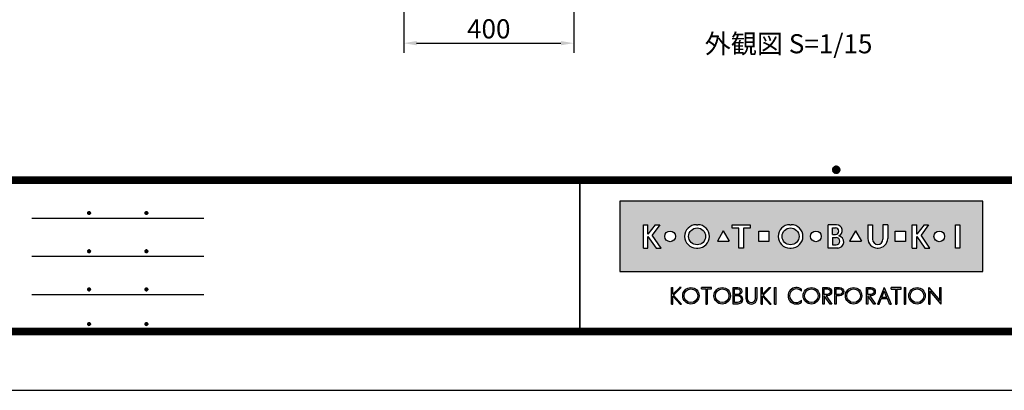
# Model space of a CAD drawing. Extents: x 57048 to 63348, y -55850 to -51395.
# Drawn here: x 58347 to 60665, y -55850 to -54978 of the extents above; entities that cross this region are included whole.
import ezdxf
from ezdxf.enums import TextEntityAlignment as Align

# ---------------------------------------------------------------- set-up
doc = ezdxf.new("R2010")
doc.units = 0
doc.header["$LTSCALE"] = 4.5
doc.layers.get('0').update_dxf_attribs({"linetype": 'CONTINUOUS'})
doc.layers.get('DEFPOINTS').update_dxf_attribs({"linetype": 'CONTINUOUS'})
for name, color, linetype in [('P_2DIM', 6, 'CONTINUOUS'), ('P_3TEXT', 60, 'CONTINUOUS'), ('P_5DRAWFRAME', 104, 'CONTINUOUS')]:
    doc.layers.add(name, color=color, linetype=linetype)
doc.styles.add('BIGFONT', font='simplex.shx', dxfattribs={"bigfont": 'bigfont.shx'})
doc.dimstyles.new('DIMBIGFONT$0', dxfattribs={"dimscale": 15, "dimtxt": 3, "dimasz": 2, "dimexe": 1.5, "dimexo": 3, "dimgap": 0.75, "dimtad": 1, "dimdec": 1, "dimdsep": 46, "dimtxsty": 'BIGFONT', "dimsah": 1, "dimcen": 0, "dimclrt": 230, "dimadec": 0, "dimazin": 0, "dimtfac": 0.6, "dimtdec": 1, "dimtofl": 0, "dimtmove": 2, "dimatfit": 3, "dimfxl": 0, "dimtvp": 1, "dimtolj": 1, "dimarcsym": 0})

# ---------------------------------------------------------------- blocks, each defined once
blk = doc.blocks.new('DFP3')
h = blk.add_hatch(color=83)
h.paths.add_polyline_path([(180.7771999999999, 29.65329999999994), (180.7771999999999, 18.64834950495063), (237.7772, 18.64834950495063), (237.7772, 29.65329999999994)])
h.paths.add_polyline_path([(204.1796504950495, 24.95080000000035), (204.1796504950495, 23.35084950495056), (202.5796999999999, 23.35084950495056), (202.5796999999999, 24.95080000000001)], flags=16)
h.paths.add_polyline_path([(207.4712594059405, 25.98498316831709), (207.697001980198, 25.98498316831709, -1), (207.697001980198, 22.31666633663386), (207.4712594059405, 22.31666633663386, -1)], flags=16)
h.paths.add_polyline_path([(208.9103683168316, 24.15082475247547, -1), (206.2578930693068, 24.15082475247547, -1)], flags=0)
h.paths.add_polyline_path([(201.2633386138613, 25.9849831683171), (201.2633386138613, 25.42062673267328), (200.2192792079208, 25.42062673267328), (200.2192792079208, 22.31666633663386), (199.4856158415841, 22.31666633663386), (199.4856158415841, 25.42062673267328), (198.4415564356435, 25.42062673267328), (198.4415564356435, 25.98498316831709)], flags=16)
h.paths.add_polyline_path([(212.4028175742573, 24.15082475247547, -1), (210.7228695544553, 24.15082475247547, -1)], flags=16)
h.paths.add_polyline_path([(197.9543973209085, 23.40117101048351), (196.1069333721607, 23.40117101048351), (197.0306653465346, 25.00112150553295)], flags=16)
h.paths.add_polyline_path([(213.5098732673266, 25.9849831683171), (214.7937841584158, 25.98498316831709, -0.8268396299405429), (215.132258940184, 24.21557239597574, -0.9235794106673716), (214.9811397058823, 22.31666633663386), (213.5098732673266, 22.31666633663386)], flags=16)
h.paths.add_polyline_path([(193.0237346534653, 22.31666633663386), (192.7979920792079, 22.31666633663386, -1), (192.7979920792079, 25.98498316831709), (193.0237346534653, 25.98498316831709, -1)], flags=16)
h.paths.add_polyline_path([(214.1588831683168, 25.47706237623782), (214.6385861386138, 25.47706237623782, -1), (214.6385861386138, 24.46122079207927), (214.1588831683168, 24.46122079207927)], flags=0)
h.paths.add_polyline_path([(214.1588831683168, 23.98151782178226), (214.7373485148514, 23.98151782178226, -1.000000696587788), (214.7373485148514, 22.82458712871313), (214.1588831683167, 22.82458712871313)], flags=0)
h.paths.add_polyline_path([(194.237100990099, 24.15082475247547, -1), (191.5846257425742, 24.15082475247547, -1)], flags=0)
h.paths.add_polyline_path([(216.8470323820617, 23.40117101048351), (217.7707643564355, 25.001121505533), (218.6944963308095, 23.40117101048351)], flags=16)
h.paths.add_polyline_path([(189.5181641089108, 24.15082475247547, -1), (187.8382160891088, 24.15082475247547, -1)], flags=16)
h.paths.add_polyline_path([(219.7177940594059, 25.98498316831709), (220.4514574257425, 25.98498316831709), (220.4514574257425, 23.69933960396035, 1.000000186147331), (222.0880910891088, 23.69933960396035), (222.0880910891088, 25.9849831683171), (222.8217544554455, 25.98498316831709), (222.8217544554455, 23.79810198019809, -0.4142135623730698), (221.3403188118811, 22.31666633663386), (221.1992297029703, 22.31666633663386, -0.4142135623731069), (219.7177940594059, 23.79810198019822)], flags=16)
h.paths.add_polyline_path([(187.0697742574257, 25.98498316831709), (185.8689092457776, 24.35977938264444), (187.267299009901, 22.31666633663386), (186.4772, 22.31666633663386), (185.2073980198019, 24.15082475247546), (185.2073980198019, 22.31666633663386), (184.5019524752474, 22.31666633663385), (184.5019524752474, 25.98498316831709), (185.2073980198019, 25.98498316831709), (185.2073980198019, 24.47750579499151), (186.3492172393709, 25.9849831683171)], flags=16)
h.paths.add_polyline_path([(223.9970267326732, 24.95080000000002), (225.5969772277228, 24.95080000000001), (225.5969772277228, 23.35084950495056), (223.9970267326732, 23.35084950495056)], flags=16)
h.paths.add_polyline_path([(226.687596039604, 25.98498316831709), (227.3930415841584, 25.9849831683171), (227.3930415841584, 24.4775057949916), (228.5348608037275, 25.98498316831709), (229.2554178217821, 25.98498316831709), (228.0545528101339, 24.35977938264445), (229.4529425742574, 22.31666633663386), (228.6628435643564, 22.31666633663386), (227.3930415841584, 24.15082475247553), (227.3930415841584, 22.31666633663386), (226.6875960396039, 22.31666633663386)], flags=16)
h.paths.add_polyline_path([(231.7602433168317, 24.15082475247547, -1), (230.0802952970297, 24.15082475247547, -1)], flags=16)
h.paths.add_polyline_path([(233.4880910891088, 25.9849831683171), (234.1653188118812, 25.98498316831709), (234.1653188118811, 22.31666633663385), (233.4880910891088, 22.31666633663386)], flags=16)
for points in [[(188.8907171647544, 13.53735916098693), (189.1165651408755, 13.53735916098692), (189.1165651408755, 14.76717399791187), (190.2463262212482, 13.53735916098693), (190.4721733674334, 13.53735916098693), (189.1998782596873, 14.92233052091695), (190.3994002936616, 16.11713949004919), (190.1735531486242, 16.11713949004919), (189.1165651408755, 15.06430434153457), (189.1165651408755, 16.12412506081215), (188.8907171647544, 16.12412506081215)], [(193.62009298013, 16.12870630717222), (193.6200929801299, 15.89827044520378), (194.2868303126868, 15.89827044520378), (194.2868303126868, 13.53735252149947), (194.5126782888079, 13.53735252149946), (194.5126782888079, 15.89827044520378), (195.1794156213647, 15.89827044520378), (195.1794156213646, 16.12870630717222)], [(200.7873865153659, 16.1241184213247), (200.5615393691806, 16.1241184213247), (200.5615393691806, 14.41141449004919, 0.9993112080576029), (202.3096508572413, 14.41020999000819), (202.3096508572412, 16.1241184213247), (202.0838037110561, 16.1241184213247), (202.0838037110561, 14.41141449004919, -1), (200.7873865153659, 14.41141449004919)], [(209.2881845934089, 13.81794368446969), (209.2881845934089, 14.12892027475158, -2.667269372855936), (209.2881845934089, 15.53256394704789), (209.2881845934089, 15.84354053732978, 2.071285835562603)], [(223.371153347049, 16.10296667409115), (223.371153347049, 15.87711952790606), (224.0378906796058, 15.87711952790607), (224.0378906796058, 13.51620741375338), (224.263738655727, 13.51620741375338), (224.263738655727, 15.87711952790607), (224.9304759882837, 15.87711952790607), (224.9304759882837, 16.10296667409115)]]:
    blk.add_hatch(color=0).paths.add_polyline_path(points)
h = blk.add_hatch(color=0)
h.paths.add_polyline_path([(190.6519715182779, 14.830738791156, 1), (193.2387307786157, 14.830738791156, 1)])
h.paths.add_polyline_path([(193.0128836324305, 14.830738791156, -1.00000013533277), (190.8778186644631, 14.830738791156, -1.00000013533277)], flags=16)
h = blk.add_hatch(color=0)
h.paths.add_polyline_path([(195.5607786528149, 14.830738791156, 1), (198.1475379131527, 14.830738791156, 1)])
h.paths.add_polyline_path([(197.9216907669675, 14.830738791156, -1.00000013533277), (195.7866257990001, 14.830738791156, -1.00000013533277)], flags=16)
h = blk.add_hatch(color=0)
edge = h.paths.add_edge_path(flags=16)
edge.add_line((198.7944098991748, 15.89827044520379), (199.2657164076198, 15.89827127513954))
edge.add_arc((199.2657171527633, 15.47511681969394), 0.4231544554462469, -90.00010089361018, 90.00010089361012, ccw=False)
edge.add_line((199.2657164076198, 15.05196236424835), (198.7944098991748, 15.05196236424835))
edge.add_line((198.7944098991748, 15.05196236424835), (198.7944098991748, 15.89827044520379))
edge = h.paths.add_edge_path(flags=16)
edge.add_line((198.7944098991748, 14.87128448131298), (199.2657164076198, 14.87128448131298))
edge.add_arc((199.2657164076198, 14.31724539424268), 0.5540390870702971, -90, 90, ccw=False)
edge.add_line((199.2657164076198, 13.76320630717238), (198.7944098991748, 13.76320630717238))
edge.add_line((198.7944098991748, 13.76320630717238), (198.7944098991748, 14.87128448131298))
edge = h.paths.add_edge_path()
edge.add_line((198.5685627529896, 16.1241184213247), (199.3334707174625, 16.1241184213247))
edge.add_arc((199.3334707174625, 15.54287112953676), 0.5812472917879354, -90, 90, ccw=False)
edge.add_arc((199.3334707174625, 14.24949149936813), 0.7121323383808971, -90, 90, ccw=False)
edge.add_line((199.3334707174625, 13.53735916098724), (198.5685627529896, 13.53735916098692))
edge.add_line((198.5685627529896, 13.53735916098692), (198.5685627529896, 16.1241184213247))
h = blk.add_hatch(color=0)
h.paths.add_polyline_path([(203.266972828703, 14.92233052091694), (204.4735004932343, 16.1241184213247), (204.247653347049, 16.1241184213247), (203.1836588799552, 15.06430434153459), (203.1836588799553, 16.1241184213247), (202.9712907232867, 16.1241184213247), (202.9712907232867, 13.53735916098692), (203.1836588799553, 13.53735916098692), (203.1836588799552, 14.76717399791191), (204.313419960328, 13.53735916098693), (204.5392679364492, 13.53735916098693)])
h.paths.add_polyline_path([(205.3050016871772, 16.1241184213247), (205.0791545409919, 16.1241184213247), (205.0791545409919, 13.53735916098692), (205.3050016871772, 13.53735916098692)])
h = blk.add_hatch(color=0)
h.paths.add_polyline_path([(209.5578390779751, 14.83074211089973, 1), (212.1446049778004, 14.83074211089973, 1)])
h.paths.add_polyline_path([(211.9187578316151, 14.83074211089973, -1.000000127167677), (209.7836862241603, 14.83074211089973, -1.000000127167677)], flags=16)
h = blk.add_hatch(color=0)
h.paths.add_polyline_path([(212.6219144128614, 13.53735916098692), (212.8477623889827, 13.53735916098692), (212.8477623889827, 14.83074211089974), (213.7832587052317, 13.53735916098692), (214.0592115736069, 13.53735916098692), (213.1511404903222, 14.83074211089974), (213.3857525899145, 14.83074211089973, 1), (213.3857525899145, 16.12412506081216), (212.6219144128615, 16.12412506081216)])
h.paths.add_polyline_path([(212.8477623889827, 15.89827708469125), (213.3857525899145, 15.89827708469124, -1), (213.3857525899144, 15.05658925708469), (212.8477623889826, 15.05658925708481)], flags=16)
h = blk.add_hatch(color=0)
edge = h.paths.add_edge_path()
edge.add_line((214.5233134082022, 16.12412506081216), (215.2871507553193, 16.12412423087619))
edge.add_arc((215.2871500526669, 15.47743317088784), 0.6466910599887343, -89.99993774613267, 89.99993774613267, ccw=False)
edge.add_line((215.2871507553193, 14.83074211089949), (214.7491605543875, 14.83074211089949))
edge.add_line((214.7491605543875, 14.83074211089949), (214.7491605543875, 13.53735916098692))
edge.add_line((214.7491605543875, 13.53735916098692), (214.5233134082022, 13.53735916098692))
edge.add_line((214.5233134082022, 13.53735916098692), (214.5233134082022, 16.12412506081216))
edge = h.paths.add_edge_path(flags=16)
edge.add_line((214.7491605543875, 15.89827708469124), (215.2871507553193, 15.89827708469124))
edge.add_arc((215.2871507553193, 15.47743317088803), 0.4208439138032176, -90, 90, ccw=False)
edge.add_line((215.2871507553193, 15.05658925708481), (214.7491605543875, 15.05658925708481))
edge.add_line((214.7491605543875, 15.05658925708481), (214.7491605543875, 15.89827708469124))
h = blk.add_hatch(color=0)
h.paths.add_polyline_path([(216.1804215910794, 14.83074211089973, 1), (218.7671874909046, 14.83074211089973, 1)])
h.paths.add_polyline_path([(218.5413403447194, 14.83074211089973, -1.000000127167677), (216.4062687372646, 14.83074211089973, -1.000000127167677)], flags=16)
h = blk.add_hatch(color=0)
h.paths.add_polyline_path([(220.0043738188021, 14.83074211089974), (220.2389859183945, 14.83074211089973, 1), (220.2389859183945, 16.12412506081216), (219.4751477413414, 16.12412506081216), (219.4751477413414, 13.53735916098692), (219.7009957174627, 13.53735916098692), (219.7009957174627, 14.83074211089975), (220.6364920337118, 13.53735916098692), (220.9124449020869, 13.53735916098692)])
h.paths.add_polyline_path([(219.7009957174626, 15.05658925708481), (219.7009957174626, 15.89827708469124), (220.2389859183945, 15.89827708469124, -1), (220.2389859183944, 15.05658925708469)], flags=16)
h = blk.add_hatch(color=0)
h.paths.add_polyline_path([(222.2898978723839, 16.12412506081215), (221.2189402427974, 13.53735916098692), (221.4633787838575, 13.53735916098693), (221.7907669317899, 14.32812626931532), (222.7890279830421, 14.32812626931532), (223.1164161309745, 13.53735916098692), (223.3608546720345, 13.53735916098692)])
h.paths.add_polyline_path([(222.2898978723839, 15.53371444636842), (222.6955232509512, 14.55397424543662), (221.8842716638807, 14.55397424543661)], flags=16)
h = blk.add_hatch(color=0)
h.paths.add_polyline_path([(225.626012097777, 16.12412506081215), (225.4001649515919, 16.12412506081215), (225.4001649515919, 13.53735916098692), (225.626012097777, 13.53735916098692)])
h.paths.add_polyline_path([(226.1408147186274, 14.83074211089973, 1), (228.7275806184527, 14.83074211089973, 1)])
h.paths.add_polyline_path([(228.5017334722675, 14.83074211089973, -1.000000127167677), (226.3666618648126, 14.83074211089973, -1.000000127167677)], flags=16)
h.paths.add_polyline_path([(229.2785510174043, 13.53735916098692), (229.5043989935255, 13.53735916098692), (229.5043989935255, 15.57938333105119), (231.2173510756454, 13.53735916098695), (231.2173510756455, 16.12412506081215), (230.9915030995243, 16.12412506081215), (230.9915030995243, 14.0821008907483), (229.2785510174043, 16.12412506081215)])
at = {"color": 0}
for p, q in [((214.1500001919297, 34.59999999999991), (214.7500001919296, 35.19999999999982)), ((214.1500001919297, 34.59999999999991), (214.7500001919296, 34)), ((214.1537481919295, 34.53303800000003), (214.8169621919295, 35.19625200000019)), ((214.1537481919295, 34.66696200000024), (214.8169621919295, 34.00374800000009)), ((214.1547661919297, 34.67547699999977), (214.6745231919297, 35.1952339999998)), ((214.1547661919297, 34.52452300000004), (214.6745231919297, 34.00476600000002)), ((214.1637421919295, 34.47232100000019), (214.8776791919295, 35.18625800000018)), ((214.1637421919295, 34.72767900000008), (214.8776791919295, 34.01374200000009)), ((214.1729561919295, 34.76437699999997), (214.5856231919295, 35.17704400000002)), ((214.1729561919295, 34.43562299999985), (214.5856231919295, 34.02295599999979)), ((214.1787211919296, 34.41658899999993), (214.9334111919296, 35.17127900000014)), ((214.1787211919296, 34.78341099999989), (214.9334111919296, 34.02872100000013)), ((214.1979081919297, 34.36506499999996), (214.9849351919295, 35.15209199999981)), ((214.1979081919297, 34.83493499999986), (214.9849351919295, 34.04790800000001)), ((214.2208011919295, 34.31724799999984), (215.0327521919297, 35.12919899999997)), ((214.2208011919295, 34.88275199999998), (215.0327521919297, 34.07080099999985)), ((214.2210101919296, 34.88314200000013), (214.4668581919296, 35.12899000000016)), ((214.2210101919296, 34.31685800000014), (214.4668581919296, 34.07101000000011)), ((214.2470671919296, 34.27280299999984), (215.0771971919297, 35.10293300000012)), ((214.2470671919296, 34.92719699999998), (215.0771971919297, 34.09706700000015)), ((214.2764861919296, 34.23151099999995), (215.1184891919295, 35.07351400000016)), ((214.2764861919296, 34.96848899999986), (215.1184891919295, 34.12648600000011)), ((214.3089261919297, 34.19324000000006), (215.1567601919294, 35.04107400000021)), ((214.3089261919297, 35.00676000000021), (215.1567601919294, 34.15892600000006)), ((214.3443241919297, 35.04207200000019), (215.1920721919296, 34.19432400000005)), ((214.3443241919297, 34.15792800000008), (215.1920721919296, 35.00567599999977)), ((214.3826831919296, 35.07442399999991), (215.2244241919296, 34.23268300000018)), ((214.3826831919296, 34.12557599999991), (215.2244241919296, 34.96731700000009)), ((214.4240651919297, 35.10375199999999), (215.2537521919297, 34.27406500000006)), ((214.4240651919297, 34.09624799999983), (215.2537521919297, 34.92593500000021)), ((214.4686061919295, 35.12992200000008), (215.2799221919298, 34.31860599999982)), ((214.4686061919295, 34.07007800000019), (215.2799221919298, 34.881394)), ((214.5165271919296, 35.15271200000007), (215.3027121919297, 34.36652700000013)), ((214.5165271919296, 34.04728800000021), (215.3027121919297, 34.83347300000014)), ((214.5681661919296, 35.17178400000012), (215.3217841919296, 34.41816599999993)), ((214.5681661919296, 34.02821600000016), (215.3217841919296, 34.78183399999989)), ((214.6240321919298, 35.18662799999993), (215.3366281919296, 34.47403200000008)), ((214.6240321919298, 34.01337199999989), (215.3366281919296, 34.72596800000019)), ((214.6849121919298, 35.19645899999978), (215.3464591919295, 34.53491200000008)), ((214.6849121919298, 34.00354100000004), (215.3464591919295, 34.6650880000002)), ((214.7520851919297, 35.19999599999983), (215.3499961919295, 34.60208499999999)), ((214.7520851919297, 34.00000399999999), (215.3499961919295, 34.59791499999983)), ((214.8278661919297, 35.19492600000012), (215.3449261919296, 34.67786599999999)), ((214.8278661919297, 34.00507400000015), (215.3449261919296, 34.52213399999982)), ((214.9172991919295, 35.17620399999987), (215.3262041919295, 34.76729900000009)), ((214.9172991919295, 34.02379599999995), (215.3262041919295, 34.43270100000018)), ((215.0376741919297, 35.12653899999987), (215.2765391919295, 34.88767400000006)), ((215.0376741919297, 34.07346099999995), (215.2765391919295, 34.31232600000021)), ((21.5, 33.5), (408, 33.5)), ((21.5, 33.44999999999982), (408, 33.44999999999982)), ((21.5, 33.40000000000009), (408, 33.40000000000009)), ((21.5, 33.34999999999991), (408, 33.34999999999991)), ((21.5, 33.30000000000018), (408, 33.30000000000018)), ((21.5, 33.25), (408, 33.25)), ((21.5, 33.19999999999982), (408, 33.19999999999982)), ((21.5, 33.15000000000009), (408, 33.15000000000009)), ((21.5, 33.09999999999991), (408, 33.09999999999991)), ((21.5, 33.05000000000018), (408, 33.05000000000018)), ((21.5, 33), (408, 33)), ((21.5, 32.94999999999982), (408, 32.94999999999982)), ((21.5, 32.90000000000009), (408, 32.90000000000009)), ((21.5, 32.84999999999991), (408, 32.84999999999991)), ((21.5, 32.80000000000018), (408, 32.80000000000018)), ((21.5, 32.75), (408, 32.75)), ((21.5, 32.69999999999982), (408, 32.69999999999982)), ((21.5, 32.65000000000009), (408, 32.65000000000009)), ((21.5, 32.59999999999991), (408, 32.59999999999991)), ((21.5, 32.55000000000018), (408, 32.55000000000018)), ((21.5, 32.5), (408, 32.5)), ((174.4749999999999, 33), (174.4749999999999, 9)), ((174.5250000000001, 33), (174.5250000000001, 9)), ((97.25, 27.82499999999982), (97.5, 28.07499999999982)), ((97.25, 27.82499999999982), (97.5, 27.57499999999982)), ((97.25799400000005, 27.76228399999991), (97.56271599999991, 28.06700600000022)), ((97.25799400000005, 27.88771600000018), (97.56271599999991, 27.58299399999987)), ((97.26523899999984, 27.91094999999996), (97.41404999999986, 28.05976099999998)), ((97.27747700000009, 27.71105500000021), (97.61394500000006, 28.04752300000018)), ((97.27747700000009, 27.93894499999988), (97.61394500000006, 27.60247699999991)), ((97.30530599999997, 27.66817399999991), (97.65682599999991, 28.01969400000007)), ((97.30530599999997, 27.98182600000018), (97.65682599999991, 27.63030600000002)), ((97.34040899999991, 28.01743399999987), (97.69243400000005, 27.66540900000018)), ((97.34040899999991, 27.63256600000022), (97.69243400000005, 27.98459099999991)), ((97.38275299999987, 28.04580100000021), (97.72080099999994, 27.70775300000014)), ((97.38275299999987, 27.60419899999988), (97.72080099999994, 27.94224699999995)), ((97.4333200000001, 28.06594399999994), (97.74094400000013, 27.75831999999991)), ((97.4333200000001, 27.58405600000015), (97.74094400000013, 27.89168000000018)), ((97.49502400000006, 28.07495000000017), (97.7499499999999, 27.8200240000001)), ((97.49502400000006, 27.57504999999992), (97.7499499999999, 27.82997599999999)), ((97.57824600000004, 28.06244000000015), (97.73743999999988, 27.90324599999985)), ((106.25, 27.82499999999982), (106.5, 28.07499999999982)), ((106.25, 27.82499999999982), (106.5, 27.57499999999982)), ((106.2579940000001, 27.76228399999991), (106.5627159999999, 28.06700600000022)), ((106.2579940000001, 27.88771600000018), (106.5627159999999, 27.58299399999987)), ((106.2652390000001, 27.91094999999996), (106.4140499999999, 28.05976099999998)), ((106.2774770000001, 27.71105500000021), (106.6139450000001, 28.04752300000018)), ((106.2774770000001, 27.93894499999988), (106.6139450000001, 27.60247699999991)), ((106.305306, 27.66817399999991), (106.6568259999999, 28.01969400000007)), ((106.305306, 27.98182600000018), (106.6568259999999, 27.63030600000002)), ((106.3404089999999, 28.01743399999987), (106.692434, 27.66540900000018)), ((106.3404089999999, 27.63256600000022), (106.692434, 27.98459099999991)), ((106.3827529999999, 28.04580100000021), (106.7208009999999, 27.70775300000014)), ((106.3827529999999, 27.60419899999988), (106.7208009999999, 27.94224699999995)), ((106.4333200000001, 28.06594399999994), (106.7409440000001, 27.75831999999991)), ((106.4333200000001, 27.58405600000015), (106.7409440000001, 27.89168000000018)), ((106.4950240000001, 28.07495000000017), (106.7499499999999, 27.8200240000001)), ((106.4950240000001, 27.57504999999992), (106.7499499999999, 27.82997599999999)), ((106.578246, 28.06244000000015), (106.7374399999999, 27.90324599999985)), ((88.5, 27.02500000000009), (115.5, 27.02500000000009)), ((97.26523899999984, 27.73905000000013), (97.41404999999986, 27.59023900000011)), ((97.57824600000004, 27.58755999999994), (97.73743999999988, 27.74675399999978)), ((106.2652390000001, 27.73905000000013), (106.4140499999999, 27.59023900000011)), ((106.578246, 27.58755999999994), (106.7374399999999, 27.74675399999978)), ((97.25, 21.82499999999982), (97.5, 22.07499999999982)), ((97.25, 21.82499999999982), (97.5, 21.57499999999982)), ((97.25799400000005, 21.76228399999991), (97.56271599999991, 22.06700600000022)), ((97.25799400000005, 21.88771600000018), (97.56271599999991, 21.58299399999987)), ((97.26523899999984, 21.91094999999996), (97.41404999999986, 22.05976099999998)), ((97.26523899999984, 21.73905000000013), (97.41404999999986, 21.59023900000011)), ((97.27747700000009, 21.71105500000021), (97.61394500000006, 22.04752300000018)), ((97.27747700000009, 21.93894499999988), (97.61394500000006, 21.60247699999991)), ((97.30530599999997, 21.66817399999991), (97.65682599999991, 22.01969400000007)), ((97.30530599999997, 21.98182600000018), (97.65682599999991, 21.63030600000002)), ((97.34040899999991, 22.01743399999987), (97.69243400000005, 21.66540900000018)), ((97.34040899999991, 21.63256600000022), (97.69243400000005, 21.98459099999991)), ((97.38275299999987, 22.04580100000021), (97.72080099999994, 21.70775300000014)), ((97.38275299999987, 21.60419899999988), (97.72080099999994, 21.94224699999995)), ((97.4333200000001, 22.06594399999994), (97.74094400000013, 21.75831999999991)), ((97.4333200000001, 21.58405600000015), (97.74094400000013, 21.89168000000018)), ((97.49502400000006, 22.07495000000017), (97.7499499999999, 21.8200240000001)), ((97.49502400000006, 21.57504999999992), (97.7499499999999, 21.82997599999999)), ((97.57824600000004, 22.06244000000015), (97.73743999999988, 21.90324599999985)), ((97.57824600000004, 21.58755999999994), (97.73743999999988, 21.74675399999978)), ((106.25, 21.82499999999982), (106.5, 22.07499999999982)), ((106.25, 21.82499999999982), (106.5, 21.57499999999982)), ((106.2579940000001, 21.76228399999991), (106.5627159999999, 22.06700600000022)), ((106.2579940000001, 21.88771600000018), (106.5627159999999, 21.58299399999987)), ((106.2652390000001, 21.91094999999996), (106.4140499999999, 22.05976099999998)), ((106.2652390000001, 21.73905000000013), (106.4140499999999, 21.59023900000011)), ((106.2774770000001, 21.71105500000021), (106.6139450000001, 22.04752300000018)), ((106.2774770000001, 21.93894499999988), (106.6139450000001, 21.60247699999991)), ((106.305306, 21.66817399999991), (106.6568259999999, 22.01969400000007)), ((106.305306, 21.98182600000018), (106.6568259999999, 21.63030600000002)), ((106.3404089999999, 22.01743399999987), (106.692434, 21.66540900000018)), ((106.3404089999999, 21.63256600000022), (106.692434, 21.98459099999991)), ((106.3827529999999, 22.04580100000021), (106.7208009999999, 21.70775300000014)), ((106.3827529999999, 21.60419899999988), (106.7208009999999, 21.94224699999995)), ((106.4333200000001, 22.06594399999994), (106.7409440000001, 21.75831999999991)), ((106.4333200000001, 21.58405600000015), (106.7409440000001, 21.89168000000018)), ((106.4950240000001, 22.07495000000017), (106.7499499999999, 21.8200240000001)), ((106.4950240000001, 21.57504999999992), (106.7499499999999, 21.82997599999999)), ((106.578246, 22.06244000000015), (106.7374399999999, 21.90324599999985)), ((106.578246, 21.58755999999994), (106.7374399999999, 21.74675399999978)), ((88.5, 21.02500000000009), (115.5, 21.02500000000009)), ((97.25, 15.82499999999982), (97.5, 16.07499999999982)), ((97.25, 15.82499999999982), (97.5, 15.57499999999982)), ((97.25799400000005, 15.76228399999991), (97.56271599999991, 16.06700600000022)), ((97.25799400000005, 15.88771600000018), (97.56271599999991, 15.58299399999987)), ((97.26523899999984, 15.91094999999996), (97.41404999999986, 16.05976099999998)), ((97.26523899999984, 15.73905000000013), (97.41404999999986, 15.59023900000011)), ((97.27747700000009, 15.71105500000021), (97.61394500000006, 16.04752300000018)), ((97.27747700000009, 15.93894499999988), (97.61394500000006, 15.60247699999991)), ((97.30530599999997, 15.66817399999991), (97.65682599999991, 16.01969400000007)), ((97.30530599999997, 15.98182600000018), (97.65682599999991, 15.63030600000002)), ((97.34040899999991, 16.01743399999987), (97.69243400000005, 15.66540900000018)), ((97.34040899999991, 15.63256600000022), (97.69243400000005, 15.98459099999991)), ((97.38275299999987, 16.04580100000021), (97.72080099999994, 15.70775300000014)), ((97.38275299999987, 15.60419899999988), (97.72080099999994, 15.94224699999995)), ((97.4333200000001, 16.06594399999994), (97.74094400000013, 15.75831999999991)), ((97.4333200000001, 15.58405600000015), (97.74094400000013, 15.89168000000018)), ((97.49502400000006, 16.07495000000017), (97.7499499999999, 15.8200240000001)), ((97.49502400000006, 15.57504999999992), (97.7499499999999, 15.82997599999999)), ((97.57824600000004, 16.06244000000015), (97.73743999999988, 15.90324599999985)), ((97.57824600000004, 15.58755999999994), (97.73743999999988, 15.74675399999978)), ((106.25, 15.82499999999982), (106.5, 16.07499999999982)), ((106.25, 15.82499999999982), (106.5, 15.57499999999982)), ((106.2579940000001, 15.76228399999991), (106.5627159999999, 16.06700600000022)), ((106.2579940000001, 15.88771600000018), (106.5627159999999, 15.58299399999987)), ((106.2652390000001, 15.91094999999996), (106.4140499999999, 16.05976099999998)), ((106.2652390000001, 15.73905000000013), (106.4140499999999, 15.59023900000011)), ((106.2774770000001, 15.71105500000021), (106.6139450000001, 16.04752300000018)), ((106.2774770000001, 15.93894499999988), (106.6139450000001, 15.60247699999991)), ((106.305306, 15.66817399999991), (106.6568259999999, 16.01969400000007)), ((106.305306, 15.98182600000018), (106.6568259999999, 15.63030600000002)), ((106.3404089999999, 16.01743399999987), (106.692434, 15.66540900000018)), ((106.3404089999999, 15.63256600000022), (106.692434, 15.98459099999991)), ((106.3827529999999, 16.04580100000021), (106.7208009999999, 15.70775300000014)), ((106.3827529999999, 15.60419899999988), (106.7208009999999, 15.94224699999995)), ((106.4333200000001, 16.06594399999994), (106.7409440000001, 15.75831999999991)), ((106.4333200000001, 15.58405600000015), (106.7409440000001, 15.89168000000018)), ((106.4950240000001, 16.07495000000017), (106.7499499999999, 15.8200240000001)), ((106.4950240000001, 15.57504999999992), (106.7499499999999, 15.82997599999999)), ((106.578246, 16.06244000000015), (106.7374399999999, 15.90324599999985)), ((106.578246, 15.58755999999994), (106.7374399999999, 15.74675399999978)), ((188.8907171647544, 16.12412506081215), (189.1165651408755, 16.12412506081215)), ((188.8907171647544, 13.53735916098692), (188.8907171647544, 16.1241184213247)), ((189.1165651408755, 15.06430434153457), (190.1805596079692, 16.1241184213247)), ((189.1165651408755, 15.06430434153457), (189.1165651408755, 16.1241184213247)), ((189.1998782596873, 14.92233052091694), (190.4064067541544, 16.1241184213247)), ((190.3993937955056, 16.11713949004919), (190.173552458872, 16.11713949004919)), ((190.1805662474568, 16.12412506081215), (190.4064067541544, 16.12412506081215)), ((195.1794156213647, 16.12870630717222), (193.6200929801299, 16.12870630717222)), ((193.6200929801299, 15.89827044520378), (193.6200929801299, 16.1241184213247)), ((193.6200929801299, 15.89827044520378), (194.2868303126868, 15.89827044520378)), ((194.2868303126868, 15.89827044520378), (194.2868303126868, 13.53735916098692)), ((194.5126782888079, 15.89827044520378), (194.5126782888079, 13.53735916098692)), ((194.5126782888079, 15.89827044520378), (195.1794156213647, 15.89827044520378)), ((195.1794156213647, 15.89827044520378), (195.1794156213647, 16.1241184213247)), ((200.5615393691806, 16.1241184213247), (200.5615393691806, 14.41141449004919)), ((200.5615393691806, 16.1241184213247), (200.7873865153659, 16.1241184213247)), ((200.7873865153659, 16.1241184213247), (200.7873865153659, 14.41141449004919)), ((202.0838037110561, 14.41141449004919), (202.0838037110561, 16.1241184213247)), ((202.0838037110561, 16.1241184213247), (202.3096508572413, 16.1241184213247)), ((202.3096508572413, 16.1241184213247), (202.3096508572413, 14.41261899202532)), ((202.9712907232867, 16.1241184213247), (203.1836588799553, 16.1241184213247)), ((202.9712907232867, 13.53735916098692), (202.9712907232867, 16.1241184213247)), ((203.1836588799553, 15.06430434153457), (203.1836588799553, 16.1241184213247)), ((203.1836588799553, 15.06430434153457), (204.247653347049, 16.1241184213247)), ((203.266972828703, 14.92233052091694), (204.4735004932343, 16.1241184213247)), ((204.247653347049, 16.1241184213247), (204.4735004932343, 16.1241184213247)), ((205.0791545409919, 13.53735916098692), (205.0791545409919, 16.1241184213247)), ((205.0791545409919, 16.1241184213247), (205.3050016871772, 16.1241184213247)), ((205.3050016871772, 13.53735916098692), (205.3050016871772, 16.1241184213247)), ((209.2881845934089, 15.53256332522697), (209.2881845934089, 15.84354031998514)), ((222.2898978723839, 16.12412506081215), (221.2189402427975, 13.53735916098692)), ((221.8842716638807, 14.55397424543661), (222.2898978723839, 15.53371444636832)), ((222.2898978723839, 16.12412506081215), (223.3608546720345, 13.53735916098692)), ((222.6955232509512, 14.55397424543661), (222.2898978723839, 15.53371444636832)), ((224.9304759882837, 16.10755455993867), (223.371153347049, 16.10755455993867)), ((224.9304759882837, 16.10296667409115), (223.371153347049, 16.10296667409115)), ((223.371153347049, 15.87711952790607), (223.371153347049, 16.10296667409115)), ((223.371153347049, 15.87711952790607), (224.0378906796058, 15.87711952790607)), ((224.0378906796058, 15.87711952790607), (224.0378906796058, 13.51620741375338)), ((224.263738655727, 15.87711952790607), (224.263738655727, 13.51620741375338)), ((224.263738655727, 15.87711952790607), (224.9304759882837, 15.87711952790607)), ((224.9304759882837, 15.87711952790607), (224.9304759882837, 16.10296667409115)), ((225.4001649515919, 16.12412506081215), (225.4001649515919, 13.53735916098692)), ((225.4001649515919, 16.12412506081215), (225.626012097777, 16.12412506081215)), ((225.626012097777, 16.12412506081215), (225.626012097777, 13.53735916098692)), ((229.2785510174043, 13.53735916098692), (229.2785510174043, 16.12412506081215)), ((229.2785510174043, 16.12412506081215), (230.9915030995243, 14.08210089074827)), ((229.5043989935255, 13.53735916098692), (229.5043989935255, 15.57938333105119)), ((231.2173510756454, 13.53735916098692), (229.5043989935255, 15.57938333105119)), ((230.9915030995243, 14.08210089074827), (230.9915030995243, 16.12412506081215)), ((230.9915030995243, 16.12412506081215), (231.2173510756454, 16.12412506081215)), ((231.2173510756454, 13.53735916098692), (231.2173510756454, 16.12412506081215)), ((88.5, 15.02500000000009), (115.5, 15.02500000000009)), ((189.1165651408755, 14.76717399791187), (190.2463262212482, 13.53735916098692)), ((189.1165651408755, 13.53735916098692), (189.1165651408755, 14.76717399791187)), ((189.1998782596873, 14.92233052091694), (190.4721733674335, 13.53735916098692)), ((203.1836588799553, 13.53735916098692), (203.1836588799553, 14.76717399791187)), ((203.1836588799553, 14.76717399791187), (204.313419960328, 13.53735916098692)), ((203.266972828703, 14.92233052091694), (204.5392679364492, 13.53735916098692)), ((209.2881845934089, 13.81794390181394), (209.2881845934089, 14.12892089657249)), ((221.4633787838575, 13.53735916098692), (221.7907669317899, 14.32812626931532)), ((222.789027983042, 14.32812626931532), (221.7907669317899, 14.32812626931532)), ((222.6955232509512, 14.55397424543661), (221.8842716638807, 14.55397424543661)), ((223.1164161309745, 13.53735916098692), (222.789027983042, 14.32812626931532)), ((188.8907171647544, 13.53735916098692), (189.1165651408755, 13.53735916098692)), ((190.2463262212482, 13.53735916098692), (190.4721733674335, 13.53735916098692)), ((194.2868303126868, 13.53735252149946), (194.5126782888079, 13.53735252149946)), ((202.9712907232867, 13.53735916098692), (203.1836588799553, 13.53735916098692)), ((204.313419960328, 13.53735916098692), (204.5392679364492, 13.53735916098692)), ((205.0791545409919, 13.53735916098692), (205.3050016871772, 13.53735916098692)), ((221.2189402427975, 13.53735916098692), (221.4633787838575, 13.53735916098692)), ((223.1164161309745, 13.53735916098692), (223.3608546720345, 13.53735916098692)), ((224.0378906796058, 13.51620741375338), (224.263738655727, 13.51620741375338)), ((225.4001649515919, 13.53735916098692), (225.626012097777, 13.53735916098692)), ((229.2785510174043, 13.53735916098692), (229.5043989935255, 13.53735916098692)), ((21.5, 9.75), (408, 9.75)), ((21.5, 9.699999999999818), (408, 9.699999999999818)), ((21.5, 9.650000000000091), (408, 9.650000000000091)), ((21.5, 9.599999999999909), (408, 9.599999999999909)), ((21.5, 9.550000000000182), (408, 9.550000000000182)), ((21.5, 9.5), (408, 9.5)), ((21.5, 9.449999999999818), (408, 9.449999999999818)), ((21.5, 9.400000000000091), (408, 9.400000000000091)), ((21.5, 9.349999999999909), (408, 9.349999999999909)), ((21.5, 9.300000000000182), (408, 9.300000000000182)), ((97.25, 10.40000000000009), (97.5, 10.65000000000009)), ((97.25, 10.40000000000009), (97.5, 10.15000000000009)), ((97.25799400000005, 10.33728400000018), (97.56271599999991, 10.64200600000004)), ((97.25799400000005, 10.462716), (97.56271599999991, 10.15799400000014)), ((97.26523899999984, 10.48595000000023), (97.41404999999986, 10.6347609999998)), ((97.26523899999984, 10.31404999999995), (97.41404999999986, 10.16523899999993)), ((97.27747700000009, 10.28605500000003), (97.61394500000006, 10.622523)), ((97.27747700000009, 10.51394500000015), (97.61394500000006, 10.17747700000018)), ((97.30530599999997, 10.24317400000018), (97.65682599999991, 10.59469399999989)), ((97.30530599999997, 10.556826), (97.65682599999991, 10.20530599999984)), ((97.34040899999991, 10.59243400000014), (97.69243400000005, 10.240409)), ((97.34040899999991, 10.20756600000004), (97.69243400000005, 10.55959100000018)), ((97.38275299999987, 10.62080100000003), (97.72080099999994, 10.28275299999996)), ((97.38275299999987, 10.17919900000015), (97.72080099999994, 10.51724699999977)), ((97.4333200000001, 10.64094399999976), (97.74094400000013, 10.33332000000019)), ((97.4333200000001, 10.15905599999996), (97.74094400000013, 10.46668)), ((97.49502400000006, 10.64994999999999), (97.7499499999999, 10.39502399999992)), ((97.49502400000006, 10.15005000000019), (97.7499499999999, 10.40497599999981)), ((97.57824600000004, 10.63743999999997), (97.73743999999988, 10.47824600000013)), ((97.57824600000004, 10.16256000000021), (97.73743999999988, 10.32175400000006)), ((106.25, 10.40000000000009), (106.5, 10.65000000000009)), ((106.25, 10.40000000000009), (106.5, 10.15000000000009)), ((106.2579940000001, 10.33728400000018), (106.5627159999999, 10.64200600000004)), ((106.2579940000001, 10.462716), (106.5627159999999, 10.15799400000014)), ((106.2652390000001, 10.48595000000023), (106.4140499999999, 10.6347609999998)), ((106.2652390000001, 10.31404999999995), (106.4140499999999, 10.16523899999993)), ((106.2774770000001, 10.28605500000003), (106.6139450000001, 10.622523)), ((106.2774770000001, 10.51394500000015), (106.6139450000001, 10.17747700000018)), ((106.305306, 10.24317400000018), (106.6568259999999, 10.59469399999989)), ((106.305306, 10.556826), (106.6568259999999, 10.20530599999984)), ((106.3404089999999, 10.59243400000014), (106.692434, 10.240409)), ((106.3404089999999, 10.20756600000004), (106.692434, 10.55959100000018)), ((106.3827529999999, 10.62080100000003), (106.7208009999999, 10.28275299999996)), ((106.3827529999999, 10.17919900000015), (106.7208009999999, 10.51724699999977)), ((106.4333200000001, 10.64094399999976), (106.7409440000001, 10.33332000000019)), ((106.4333200000001, 10.15905599999996), (106.7409440000001, 10.46668)), ((106.4950240000001, 10.64994999999999), (106.7499499999999, 10.39502399999992)), ((106.4950240000001, 10.15005000000019), (106.7499499999999, 10.40497599999981)), ((106.578246, 10.63743999999997), (106.7374399999999, 10.47824600000013)), ((106.578246, 10.16256000000021), (106.7374399999999, 10.32175400000006)), ((21.5, 9.25), (408, 9.25)), ((21.5, 9.199999999999818), (408, 9.199999999999818)), ((21.5, 9.150000000000091), (408, 9.150000000000091)), ((21.5, 9.099999999999909), (408, 9.099999999999909)), ((21.5, 9.050000000000182), (408, 9.050000000000182)), ((21.5, 9), (408, 9)), ((21.5, 8.949999999999818), (408, 8.949999999999818)), ((21.5, 8.900000000000091), (408, 8.900000000000091)), ((21.5, 8.849999999999909), (408, 8.849999999999909)), ((21.5, 8.800000000000182), (408, 8.800000000000182)), ((21.5, 8.75), (408, 8.75))]:
    blk.add_line(p, q, dxfattribs=at)
at = {"color": 83}
for p, q in [((184.5019524752474, 25.98498316831709), (185.2073980198019, 25.98498316831709)), ((184.5019524752474, 22.31666633663386), (184.5019524752474, 25.98498316831709)), ((186.3492172393709, 25.98498316831709), (185.2073980198019, 24.47750579499154)), ((185.2073980198019, 24.47750579499154), (185.2073980198019, 25.98498316831709)), ((187.0697742574257, 25.98498316831709), (185.8689092457775, 24.35977938264443)), ((186.3492172393709, 25.98498316831709), (187.0697742574257, 25.98498316831709)), ((192.7979920792079, 25.98498316831709), (193.0237346534653, 25.98498316831709)), ((197.0306653465346, 25.00112150553296), (196.1069333721607, 23.40117101048351)), ((197.0306653465346, 25.00112150553296), (197.9543973209085, 23.40117101048351)), ((198.4415564356435, 25.42062673267328), (198.4415564356435, 25.98498316831709)), ((198.4415564356435, 25.98498316831709), (201.2633386138613, 25.98498316831709)), ((199.4856158415841, 25.42062673267328), (198.4415564356435, 25.42062673267328)), ((199.4856158415841, 22.31666633663386), (199.4856158415841, 25.42062673267328)), ((200.2192792079208, 25.42062673267328), (200.2192792079208, 22.31666633663386)), ((201.2633386138613, 25.42062673267328), (200.2192792079208, 25.42062673267328)), ((201.2633386138613, 25.98498316831709), (201.2633386138613, 25.42062673267328)), ((202.5796999999999, 24.95080000000002), (204.1796504950495, 24.95080000000002)), ((202.5796999999999, 23.35084950495056), (202.5796999999999, 24.95080000000002)), ((204.1796504950495, 24.95080000000002), (204.1796504950495, 23.35084950495056)), ((207.4712594059405, 25.98498316831709), (207.697001980198, 25.98498316831709)), ((214.7937841584158, 25.98498316831709), (213.5098732673266, 25.98498316831709)), ((213.5098732673266, 22.31666633663386), (213.5098732673266, 25.98498316831709)), ((214.1588831683168, 24.46122079207927), (214.1588831683168, 25.47706237623782)), ((214.1588831683168, 25.47706237623782), (214.6385861386138, 25.47706237623782)), ((217.7707643564356, 25.00112150553296), (216.8470323820617, 23.40117101048351)), ((217.7707643564356, 25.00112150553296), (218.6944963308095, 23.40117101048351)), ((219.7177940594059, 25.98498316831709), (220.4514574257425, 25.98498316831709)), ((219.7177940594059, 25.98498316831709), (219.7177940594059, 23.7981019801981)), ((220.4514574257425, 25.98498316831709), (220.4514574257425, 23.69933960396035)), ((222.8217544554455, 25.98498316831709), (222.0880910891088, 25.98498316831709)), ((222.0880910891088, 25.98498316831709), (222.0880910891088, 23.69933960396035)), ((222.8217544554455, 25.98498316831709), (222.8217544554455, 23.7981019801981)), ((223.9970267326732, 23.35084950495056), (223.9970267326732, 24.95080000000002)), ((223.9970267326732, 24.95080000000002), (225.5969772277228, 24.95080000000002)), ((225.5969772277228, 24.95080000000002), (225.5969772277228, 23.35084950495056)), ((226.6875960396039, 25.98498316831709), (227.3930415841584, 25.98498316831709)), ((226.6875960396039, 22.31666633663386), (226.6875960396039, 25.98498316831709)), ((228.5348608037274, 25.98498316831709), (227.3930415841584, 24.47750579499154)), ((227.3930415841584, 24.47750579499154), (227.3930415841584, 25.98498316831709)), ((229.2554178217821, 25.98498316831709), (228.0545528101339, 24.35977938264443)), ((228.5348608037274, 25.98498316831709), (229.2554178217821, 25.98498316831709)), ((233.4880910891088, 22.31666633663386), (233.4880910891088, 25.98498316831709)), ((233.4880910891088, 25.98498316831709), (234.1653188118811, 25.98498316831709)), ((234.1653188118811, 25.98498316831709), (234.1653188118811, 22.31666633663386)), ((185.2073980198019, 24.15082475247547), (186.4772, 22.31666633663386)), ((185.2073980198019, 22.31666633663386), (185.2073980198019, 24.15082475247547)), ((187.267299009901, 22.31666633663386), (185.8689092457775, 24.35977938264443)), ((196.1069333721607, 23.40117101048351), (197.9543973209085, 23.40117101048351)), ((204.1796504950495, 23.35084950495056), (202.5796999999999, 23.35084950495056)), ((214.1588831683168, 24.46122079207927), (214.6385861386138, 24.46122079207927)), ((214.1588831683168, 23.98151782178226), (214.7373485148514, 23.98151782178226)), ((214.1588831683168, 23.98151782178226), (214.1588831683168, 22.82458712871313)), ((216.8470323820617, 23.40117101048351), (218.6944963308095, 23.40117101048351)), ((225.5969772277228, 23.35084950495056), (223.9970267326732, 23.35084950495056)), ((227.3930415841584, 22.31666633663386), (227.3930415841584, 24.15082475247547)), ((227.3930415841584, 24.15082475247547), (228.6628435643564, 22.31666633663386)), ((229.4529425742574, 22.31666633663386), (228.0545528101339, 24.35977938264443)), ((184.5019524752474, 22.31666633663386), (185.2073980198019, 22.31666633663386)), ((186.4772, 22.31666633663386), (187.267299009901, 22.31666633663386)), ((192.7979920792079, 22.31666633663386), (193.0237346534653, 22.31666633663386)), ((200.2192792079208, 22.31666633663386), (199.4856158415841, 22.31666633663386)), ((207.4712594059405, 22.31666633663386), (207.697001980198, 22.31666633663386)), ((214.9811397058823, 22.31666633663386), (213.5098732673266, 22.31666633663386)), ((214.1588831683168, 22.82458712871313), (214.7373485148514, 22.82458712871313)), ((221.1992297029703, 22.31666633663386), (221.3403188118812, 22.31666633663386)), ((226.6875960396039, 22.31666633663386), (227.3930415841584, 22.31666633663386)), ((228.6628435643564, 22.31666633663386), (229.4529425742574, 22.31666633663386)), ((234.1653188118811, 22.31666633663386), (233.4880910891088, 22.31666633663386))]:
    blk.add_line(p, q, dxfattribs=at)
blk.add_lwpolyline([(180.7771999999999, 18.64834950495063), (237.7772, 18.64834950495063), (237.7772, 29.65329999999994), (180.7771999999999, 29.65329999999994)], close=True, dxfattribs=at)
at = {"color": 0}
for points in [[(199.3334707174625, 14.96162383774903, -1), (199.3334707174625, 13.53735916098724), (198.5685627529896, 13.53735916098692), (198.5685627529896, 16.1241184213247)], [(198.5685627529896, 16.1241184213247), (199.3334707174625, 16.1241184213247, -1), (199.3334707174625, 14.96162383774882, -0.2926436946032611)], [(198.7944098991748, 15.89827044520379), (199.2657164076198, 15.89827127513954, -1.000001760927264), (199.2657164076198, 15.05196236424835), (198.7944098991748, 15.05196236424835), (198.7944098991748, 15.89827044520379)], [(212.6219144128614, 16.12412506081216), (213.3857525899145, 16.12412506081216, -1.000000000000001), (213.3857525899145, 14.83074211089973), (213.1511404903222, 14.83074211089973), (214.0592115736069, 13.53735916098692), (213.7832587052318, 13.53735916098692), (212.8477623889827, 14.83074211089973), (212.8477623889827, 13.53735916098692), (212.6219144128614, 13.53735916098692), (212.6219144128614, 16.12412506081216)], [(212.8477623889826, 15.89827708469124), (213.3857525899145, 15.89827708469124, -1), (213.3857525899145, 15.05658925708469), (212.8477623889826, 15.05658925708481), (212.8477623889826, 15.89827708469124)], [(214.5233134082022, 16.12412506081216), (215.2871507553193, 16.12412423087619, -0.9999989134656457), (215.2871507553193, 14.83074211089949, -5.432674547005144e-07), (214.7491605543875, 14.83074211089949), (214.7491605543875, 13.53735916098692), (214.5233134082022, 13.53735916098692), (214.5233134082022, 16.12412506081216)], [(214.7491605543875, 15.89827708469124), (215.2871507553193, 15.89827708469124, -1), (215.2871507553193, 15.05658925708481), (214.7491605543875, 15.05658925708481), (214.7491605543875, 15.89827708469124)], [(219.4751477413414, 16.12412506081216), (220.2389859183945, 16.12412506081216, -1.000000000000001), (220.2389859183945, 14.83074211089973), (220.0043738188021, 14.83074211089973), (220.9124449020869, 13.53735916098692), (220.6364920337118, 13.53735916098692), (219.7009957174627, 14.83074211089973), (219.7009957174627, 13.53735916098692), (219.4751477413414, 13.53735916098692), (219.4751477413414, 16.12412506081216)], [(219.7009957174626, 15.89827708469124), (220.2389859183945, 15.89827708469124, -1), (220.2389859183945, 15.05658925708469), (219.7009957174626, 15.05658925708481), (219.7009957174626, 15.89827708469124)], [(198.7944098991748, 14.87128448131298), (199.2657164076198, 14.87128448131298, -1), (199.2657164076198, 13.76320630717238), (198.7944098991748, 13.76320630717238), (198.7944098991748, 14.87128448131298)]]:
    blk.add_lwpolyline(points, format="xyb", dxfattribs=at)
at = {"color": 83}
for centre, radius in [((188.6781900990098, 24.15082475247547), 0.8399740099009905), ((192.9108633663366, 24.15082475247547), 1.326237623762377), ((207.5841306930692, 24.15082475247547), 1.326237623762377), ((211.5628435643563, 24.15082475247547), 0.8399740099009905), ((230.9202693069307, 24.15082475247547), 0.8399740099009905)]:
    blk.add_circle(centre, radius, dxfattribs=at)
at = {"color": 0}
for centre, radius in [((191.9453511484468, 14.830738791156), 1.2933796301689), ((191.9453511484468, 14.830738791156), 1.067532483983693), ((196.8541582829838, 14.830738791156), 1.2933796301689), ((196.8541582829838, 14.830738791156), 1.067532483983693), ((210.8512220278877, 14.83074211089973), 1.293382949912639), ((210.8512220278877, 14.83074211089973), 1.067535803727432), ((217.473804540992, 14.83074211089973), 1.293382949912639), ((217.473804540992, 14.83074211089973), 1.293382949912639), ((217.473804540992, 14.83074211089973), 1.293382949912639), ((217.473804540992, 14.83074211089973), 1.067535803727432), ((227.43419766854, 14.83074211089973), 1.293382949912639), ((227.43419766854, 14.83074211089973), 1.067535803727432)]:
    blk.add_circle(centre, radius, dxfattribs=at)
at = {"color": 83}
for centre, radius, start, end in [((192.7979920792079, 24.15082475247547), 1.834158415841585, 90, 270), ((193.0237346534653, 24.15082475247547), 1.834158415841585, 270, 90), ((207.4712594059405, 24.15082475247547), 1.834158415841585, 90, 270), ((207.697001980198, 24.15082475247547), 1.834158415841585, 270, 90), ((214.6385861386138, 24.96914158415854), 0.5079207920792081, 270, 90), ((214.7937841584158, 25.06790396039629), 0.9170792079207924, 291.6588350860839, 90), ((214.7373485148514, 23.40305247524751), 0.5784653465346538, 270, 90), ((214.9811397058823, 23.27213257134557), 0.955466234711707, 270, 80.8997242041225), ((221.1992297029703, 23.7981019801981), 1.481435643564357, 180, 270), ((221.2697742574257, 23.69933960396035), 0.8183168316831687, 180, 0), ((221.3403188118812, 23.7981019801981), 1.481435643564357, 270, 0)]:
    blk.add_arc(centre, radius, start, end, dxfattribs=at)
at = {"color": 0}
for centre, radius, start, end in [((208.4837725083769, 14.83074211089973), 1.293382949912639, 51.54173800000001, 308.458262), ((208.4837725083769, 14.83074211089973), 1.067535803727432, 41.103548, 318.896452), ((201.4355955281789, 14.41141449004919), 0.8740561589982532, 180, 0.0789570564544175), ((201.435595113211, 14.41141449004919), 0.6482085978451059, 180, 0), ((201.4355955281789, 14.41141449004919), 0.6482081828771116, 180, 0)]:
    blk.add_arc(centre, radius, start, end, dxfattribs=at)
at = {"layer": 'DEFPOINTS', "color": 0}
blk.add_line((0, 0), (420, 0), dxfattribs=at)
at = {"color": 83, "style": 'BIGFONT'}
for tag, height, p in [('PROJECT1', 4, (283.3767781158953, 25.59552576656833)), ('DATE', 3, (344.6767368508332, 25.84170330022686)), ('SCALE', 3, (379.6767368508332, 25.84170330022687)), ('PROJECT2', 4, (284.2017368508333, 17.84170330022687)), ('PROJECT3', 4, (284.2017368508333, 10.56670330022678)), ('DWGNO', 3, (358.6767368508332, 10.56670330022678))]:
    blk.add_attdef(tag, text='', height=height, dxfattribs=at).set_placement(p, align=Align.BOTTOM_CENTER)
at = {"color": 83, "ltscale": 0.5, "style": 'BIGFONT', "flags": 8}
for tag, p in [('REV04', (26.47495122985561, 27.61385740103822)), ('REV03', (26.47495122985561, 21.70454253201979)), ('REV02', (26.47495122985561, 15.57545657700518)), ('REV01', (26.47495122985561, 10.32545657700518))]:
    blk.add_attdef(tag, text='', height=2, dxfattribs=at).set_placement(p, align=Align.BOTTOM_LEFT)
for tag, p in [('REVD4', (80.97889358425684, 27.61385740103822)), ('R4D', (92.67184913363053, 27.61385740103822)), ('R4C', (101.7968241336305, 27.61385740103822)), ('R4A', (110.9218241336305, 27.61385740103822)), ('REVD3', (80.97889358425684, 21.70454253201979)), ('R3D', (92.67184913363053, 21.70454253201979)), ('R3C', (101.7968241336305, 21.70454253201979)), ('R3A', (110.9218241336305, 21.70454253201979)), ('REVD2', (80.97889358425684, 15.57545657700518)), ('R2D', (92.67184913363053, 15.57545657700518)), ('R2C', (101.7968241336305, 15.57545657700518)), ('R2A', (110.9218241336305, 15.57545657700518)), ('REVD1', (80.97889358425684, 10.32545657700518)), ('R1D', (92.67184913363053, 10.32545657700518)), ('R1C', (101.7968241336305, 10.32545657700518)), ('R1A', (110.9218241336305, 10.32545657700518))]:
    blk.add_attdef(tag, text='', height=2, dxfattribs=at).set_placement(p, align=Align.BOTTOM_CENTER)
blk = doc.blocks.new('*D30')
at = {"layer": 'DEFPOINTS', "color": 0}
for p in [(59251.26403675776, -54752.9931250302), (59651.26403675776, -54752.99312503025), (59651.26403675776, -55032.88975616644)]:
    blk.add_point(p, dxfattribs=at)
at = {"layer": 'P_2DIM', "color": 0, "lineweight": -2}
for p, q in [((59251.26403675776, -54797.9931250302), (59251.26403675776, -55055.38975616644)), ((59651.26403675776, -54797.99312503025), (59651.26403675776, -55055.38975616644)), ((59281.26403675776, -55032.88975616644), (59621.26403675776, -55032.88975616644))]:
    blk.add_line(p, q, dxfattribs=at)
at = {"layer": 'P_2DIM', "color": 0}
for points in [[(59281.26403675776, -55027.88975616644), (59281.26403675776, -55037.88975616644), (59251.26403675776, -55032.88975616644)], [(59621.26403675776, -55027.88975616644), (59621.26403675776, -55037.88975616644), (59651.26403675776, -55032.88975616644)]]:
    blk.add_solid(points, dxfattribs=at)
at = {"layer": 'P_2DIM', "color": 230, "insert": (59451.26403675776, -54999.13975616644), "char_height": 45, "attachment_point": 5, "style": 'BIGFONT'}
blk.add_mtext('\\A1;400', dxfattribs=at)

msp = doc.modelspace()

# ---------------------------------------------------------------- block references
at = {"layer": 'P_5DRAWFRAME', "xscale": 15, "yscale": 15, "zscale": 15}
msp.add_blockref('DFP3', (57047.96014263239, -55849.8167921129), dxfattribs=at)

# ---------------------------------------------------------------- texts
at = {"layer": 'P_3TEXT', "insert": (59959.61576008753, -55011.76062638433), "char_height": 45, "attachment_point": 1, "style": 'BIGFONT'}
msp.add_mtext('外観図 S=1/15', dxfattribs=at)

# ---------------------------------------------------------------- dimensions: what is measured, and where the dimension line sits
at = {"layer": 'P_2DIM'}
dim = msp.add_linear_dim(base=(59651.26403675776, -55032.88975616644), p1=(59251.26403675776, -54752.9931250302), p2=(59651.26403675776, -54752.99312503025), dimstyle='DIMBIGFONT$0', dxfattribs=at)
dim.commit()
dim.dimension.update_dxf_attribs({"geometry": '*D30', "text_midpoint": (59451.26403675776, -54999.13975616644)})

doc.saveas('drawing.dxf')
